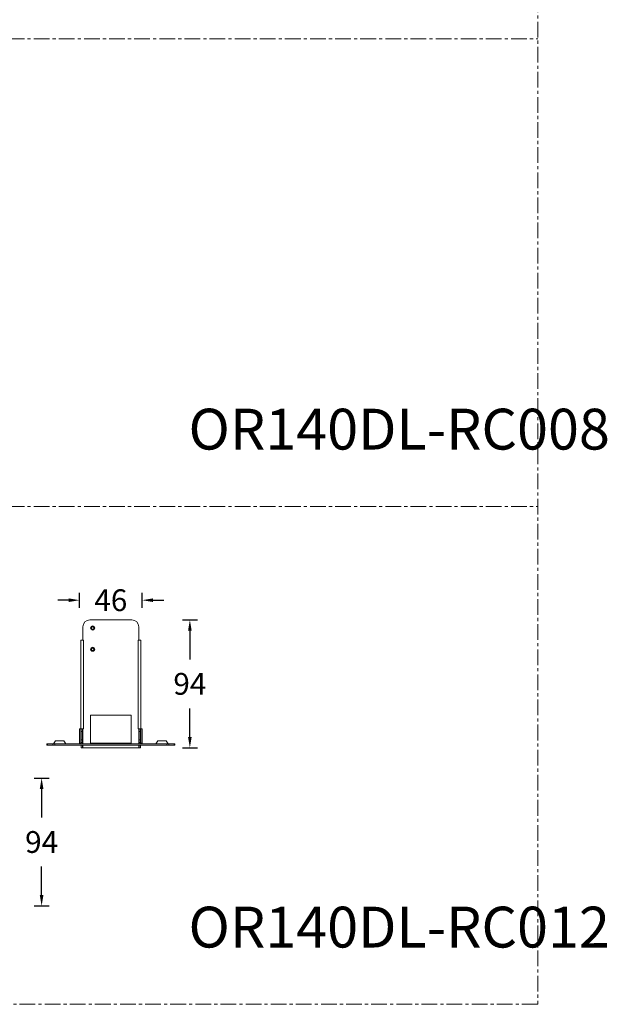
# Model space of a CAD drawing. Units: millimetres. Extents: x 9723 to 11696, y -1611 to -78.
# Drawn here: x 11264 to 11695, y -1611 to -888 of the extents above; entities that cross this region are included whole.
import ezdxf

# ---------------------------------------------------------------- set-up
doc = ezdxf.new("R2010")
doc.units = ezdxf.units.MM
doc.header["$LTSCALE"] = 30.734
doc.header["$PDMODE"] = 3
doc.header["$PDSIZE"] = 8
doc.linetypes.add('CENTER', pattern=[0.6, 0.375, -0.075, 0.075, -0.075])
doc.layers.get('Defpoints').update_dxf_attribs({"linetype": 'CONTINUOUS'})
for name, color, linetype, lineweight in [('dim', 4, 'CONTINUOUS', 18), ('DIMENSION', 3, 'BYLAYER', 15), ('DRAWING', 252, 'CONTINUOUS', 9)]:
    doc.layers.add(name, color=color, linetype=linetype, lineweight=lineweight)
doc.styles.get("Standard").update_dxf_attribs({"font": 'txt', "width": 0.85})
doc.dimstyles.new('SCALE 8', dxfattribs={"dimtxt": 11, "dimasz": 10.6, "dimexe": 5.5, "dimexo": 0, "dimgap": 10, "dimtad": 0, "dimtih": 1, "dimtoh": 1, "dimdec": 1, "dimdsep": 46, "dimtxsty": 'STANDARD', "dimcen": 0.09, "dimadec": 0, "dimazin": 0, "dimtfac": 1, "dimtdec": 1, "dimtofl": 0, "dimtmove": 0, "dimatfit": 3, "dimfxl": 1, "dimtolj": 1, "dimtzin": 0, "dimarcsym": 0})

# ---------------------------------------------------------------- blocks, each defined once
blk = doc.blocks.new('*D39')
at = {"layer": 'Defpoints', "color": 0, "linetype": 'Continuous'}
for p in [(11307.91, -1314.59), (11307.91, -1419.53), (11353.91, -1419.53)]:
    blk.add_point(p, dxfattribs=at)
at = {"layer": 'DIMENSION', "color": 0, "lineweight": -2}
for p, q in [((11299.91, -1314.59), (11291.91, -1314.59)), ((11307.91, -1320.09), (11307.91, -1309.09)), ((11353.91, -1320.09), (11353.91, -1309.09)), ((11361.91, -1314.59), (11369.91, -1314.59))]:
    blk.add_line(p, q, dxfattribs=at)
at = {"layer": 'DIMENSION', "color": 0, "linetype": 'Continuous'}
for points in [[(11299.91, -1315.92), (11299.91, -1313.26), (11307.91, -1314.59)], [(11361.91, -1313.26), (11361.91, -1315.92), (11353.91, -1314.59)]]:
    blk.add_solid(points, dxfattribs=at)
at = {"layer": 'DIMENSION', "color": 0, "linetype": 'Continuous', "insert": (11330.91, -1314.59), "char_height": 16, "attachment_point": 5}
blk.add_mtext('\\A1;46', dxfattribs=at)
blk = doc.blocks.new('*D46')
at = {"layer": 'Defpoints', "color": 0, "linetype": 'Continuous'}
for p in [(11346.41, -1329.03), (11351.41, -1423.03), (11388.94, -1423.03)]:
    blk.add_point(p, dxfattribs=at)
at = {"layer": 'DIMENSION', "color": 0, "lineweight": -2}
for p, q in [((11383.44, -1329.03), (11394.44, -1329.03)), ((11388.94, -1337.03), (11388.94, -1358.03)), ((11388.94, -1415.03), (11388.94, -1394.03)), ((11383.44, -1423.03), (11394.44, -1423.03))]:
    blk.add_line(p, q, dxfattribs=at)
at = {"layer": 'DIMENSION', "color": 0, "linetype": 'Continuous'}
for points in [[(11390.28, -1337.03), (11387.61, -1337.03), (11388.94, -1329.03)], [(11387.61, -1415.03), (11390.28, -1415.03), (11388.94, -1423.03)]]:
    blk.add_solid(points, dxfattribs=at)
at = {"layer": 'DIMENSION', "color": 0, "linetype": 'Continuous', "insert": (11388.94, -1376.03), "char_height": 16, "attachment_point": 5}
blk.add_mtext('\\A1;94', dxfattribs=at)
blk = doc.blocks.new('*D47')
at = {"layer": 'Defpoints', "color": 0, "linetype": 'Continuous'}
for p in [(11248.08, -1445.2), (11248.08, -1539.2), (11280.11, -1539.2)]:
    blk.add_point(p, dxfattribs=at)
at = {"layer": 'DIMENSION', "color": 0, "lineweight": -2}
for p, q in [((11274.61, -1445.2), (11285.61, -1445.2)), ((11280.11, -1453.2), (11280.11, -1474.2)), ((11280.11, -1531.2), (11280.11, -1510.2)), ((11274.61, -1539.2), (11285.61, -1539.2))]:
    blk.add_line(p, q, dxfattribs=at)
at = {"layer": 'DIMENSION', "color": 0, "linetype": 'Continuous'}
for points in [[(11281.44, -1453.2), (11278.77, -1453.2), (11280.11, -1445.2)], [(11278.77, -1531.2), (11281.44, -1531.2), (11280.11, -1539.2)]]:
    blk.add_solid(points, dxfattribs=at)
at = {"layer": 'DIMENSION', "color": 0, "linetype": 'Continuous', "insert": (11280.11, -1492.2), "char_height": 16, "attachment_point": 5}
blk.add_mtext('\\A1;94', dxfattribs=at)

msp = doc.modelspace()

# ---------------------------------------------------------------- linework, layer by layer
at = {"layer": 'dim', "color": 1, "linetype": 'CENTER'}
for p, q in [((10684.28, -902.3), (11644.3, -902.3)), ((10684.28, -1245.65), (11644.3, -1245.65))]:
    msp.add_line(p, q, dxfattribs=at)
msp.add_lwpolyline([(10684.28, -78.3), (11644.3, -78.3), (11644.3, -1611.42), (10684.28, -1611.42)], close=True, dxfattribs=at)
at = {"layer": 'DRAWING', "color": 0}
for p, q in [((11315.41, -1329.03), (11346.41, -1329.03)), ((11310.41, -1344.03), (11310.41, -1334.03)), ((11351.41, -1334.03), (11351.41, -1344.03)), ((11308.91, -1344.03), (11310.91, -1344.03)), ((11308.91, -1344.03), (11308.91, -1409.03)), ((11310.91, -1344.03), (11310.91, -1409.03)), ((11350.91, -1344.03), (11352.91, -1344.03)), ((11350.91, -1344.03), (11350.91, -1409.03)), ((11352.91, -1344.03), (11352.91, -1409.03)), ((11315.91, -1419.53), (11315.91, -1399.03)), ((11315.91, -1399.03), (11345.91, -1399.03)), ((11345.91, -1399.03), (11345.91, -1419.53)), ((11307.91, -1409.03), (11307.91, -1419.53)), ((11307.91, -1409.03), (11310.91, -1409.03)), ((11308.91, -1409.03), (11308.91, -1419.53)), ((11309.21, -1420.03), (11309.21, -1409.03)), ((11310.21, -1420.03), (11310.21, -1409.03)), ((11310.41, -1420.03), (11310.41, -1409.03)), ((11350.91, -1409.03), (11353.91, -1409.03)), ((11351.41, -1409.03), (11351.41, -1420.03)), ((11351.61, -1420.03), (11351.61, -1409.03)), ((11352.61, -1420.03), (11352.61, -1409.03)), ((11352.91, -1409.03), (11352.91, -1419.53)), ((11353.91, -1409.03), (11353.91, -1419.53)), ((11309.21, -1411.03), (11310.21, -1411.03)), ((11309.21, -1417.03), (11310.21, -1417.03)), ((11352.61, -1411.03), (11351.61, -1411.03)), ((11352.61, -1417.03), (11351.61, -1417.03)), ((11283.91, -1420.03), (11377.91, -1420.03)), ((11283.91, -1421.03), (11283.91, -1420.03)), ((11377.91, -1421.03), (11283.91, -1421.03)), ((11284.5, -1421.03), (11284.5, -1420.03)), ((11288.32, -1420.03), (11288.32, -1421.03)), ((11290.34, -1417.96), (11288.89, -1420.03)), ((11289.74, -1420.03), (11289.74, -1421.03)), ((11296.48, -1417.96), (11290.34, -1417.96)), ((11296.48, -1417.96), (11297.93, -1420.03)), ((11307.76, -1420.03), (11307.7, -1419.94)), ((11308.91, -1419.53), (11307.91, -1419.53)), ((11309.21, -1419.03), (11310.21, -1419.03)), ((11309.21, -1423.03), (11309.21, -1421.03)), ((11310.21, -1423.03), (11309.21, -1423.03)), ((11310.21, -1423.03), (11310.21, -1421.03)), ((11310.41, -1423.03), (11310.41, -1421.03)), ((11351.41, -1423.03), (11310.41, -1423.03)), ((11315.91, -1419.53), (11315.91, -1420.03)), ((11345.91, -1419.53), (11315.91, -1419.53)), ((11345.91, -1420.03), (11345.91, -1419.53)), ((11351.41, -1421.03), (11351.41, -1423.03)), ((11352.61, -1419.03), (11351.61, -1419.03)), ((11351.61, -1421.03), (11351.61, -1423.03)), ((11351.61, -1423.03), (11352.61, -1423.03)), ((11352.61, -1421.03), (11352.61, -1423.03)), ((11352.91, -1419.53), (11353.91, -1419.53)), ((11354.12, -1419.94), (11354.06, -1420.03)), ((11365.34, -1417.96), (11363.89, -1420.03)), ((11371.48, -1417.96), (11365.34, -1417.96)), ((11371.48, -1417.96), (11372.93, -1420.03)), ((11372.08, -1421.03), (11372.08, -1420.03)), ((11373.5, -1421.03), (11373.5, -1420.03)), ((11377.32, -1420.03), (11377.32, -1421.03)), ((11377.91, -1420.03), (11377.91, -1421.03))]:
    msp.add_line(p, q, dxfattribs=at)
for centre, radius in [((11317.61, -1335.03), 1.5), ((11317.61, -1335.03), 1.44), ((11317.61, -1335.03), 0.94), ((11317.61, -1350.63), 1.5), ((11317.61, -1350.63), 1.44), ((11317.61, -1350.63), 0.94)]:
    msp.add_circle(centre, radius, dxfattribs=at)
for centre, radius, start, end in [((11315.41, -1334.03), 5, 90, 180), ((11346.41, -1334.03), 5, 0, 90), ((11317.61, -1335.03), 1.3, 255, 195), ((11317.61, -1350.63), 1.3, 255, 195), ((11307.41, -1419.53), 0.5, 305.00861, 0), ((11307.41, -1419.53), 1.5, 340.46451, 0), ((11354.41, -1419.53), 1.5, 180, 199.53549), ((11354.41, -1419.53), 0.5, 180, 234.99139)]:
    msp.add_arc(centre, radius, start, end, dxfattribs=at)

# ---------------------------------------------------------------- texts
at = {"layer": 'DIMENSION', "char_height": 30, "width": 283.2504, "attachment_point": 1}
for s, insert in [('{\\fSimSun|b0|i0|c134|p32;OR140DL-RC008}', (11387.97, -1173.93)), ('{\\fSimSun|b0|i0|c134|p32;OR140DL-RC012}', (11387.97, -1539.71))]:
    msp.add_mtext(s, dxfattribs=dict(at, insert=insert))

# ---------------------------------------------------------------- dimensions: what is measured, and where the dimension line sits
at = {"layer": 'DIMENSION'}
dim = msp.add_linear_dim(base=(11307.91, -1314.59), p1=(11353.91, -1419.53), p2=(11307.91, -1419.53), dimstyle='SCALE 8', override={"dimtxt": 16, "dimasz": 8}, dxfattribs=at)
dim.commit()
dim.dimension.update_dxf_attribs({"geometry": '*D39', "text_midpoint": (11330.91, -1314.59), "dimtype": 160})
for base, p1, p2, picture, middle in [((11388.94, -1423.03), (11346.41, -1329.03), (11351.41, -1423.03), '*D46', (11388.94, -1376.03)), ((11280.11, -1539.2), (11248.08, -1445.2), (11248.08, -1539.2), '*D47', (11280.11, -1492.2))]:
    dim = msp.add_linear_dim(base=base, p1=p1, p2=p2, angle=90, dimstyle='SCALE 8', override={"dimtxt": 16, "dimasz": 8}, dxfattribs=at)
    dim.commit()
    dim.dimension.update_dxf_attribs({"geometry": picture, "text_midpoint": middle, "dimtype": 160})

doc.saveas('drawing.dxf')
